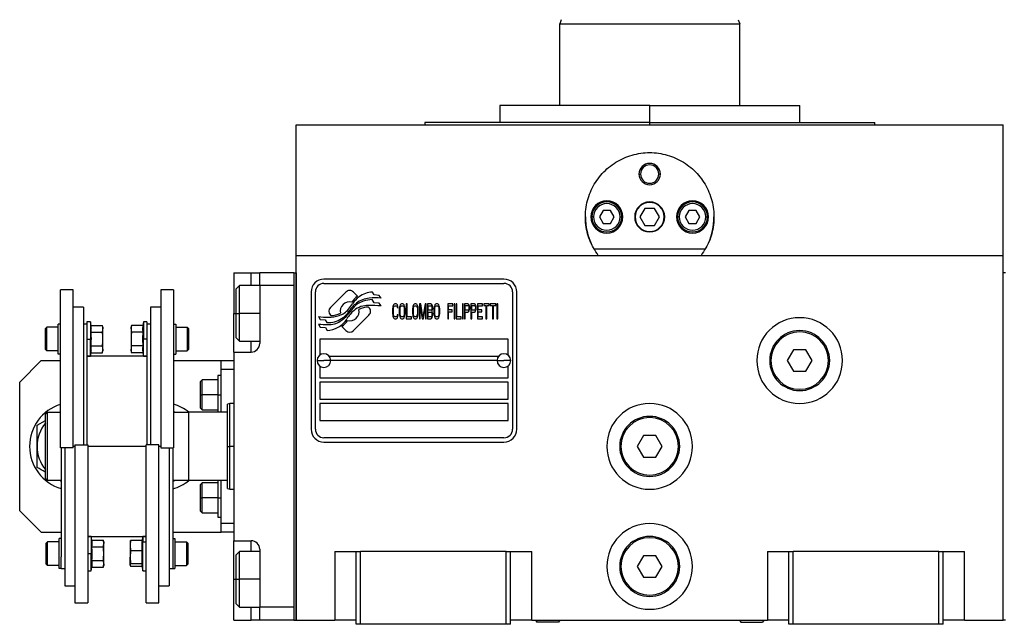
# Model space of a CAD drawing. Units: millimetres. Extents: x 312 to 2440, y 339 to 1551.
# Drawn here: x 836 to 1066, y 1005 to 1146 of the extents above; entities that cross this region are included whole.
import ezdxf

# ---------------------------------------------------------------- set-up
doc = ezdxf.new("R2010")
doc.units = ezdxf.units.MM

msp = doc.modelspace()

# ---------------------------------------------------------------- linework, layer by layer
at = {"color": 7, "linetype": 'Continuous', "lineweight": 25}
for p, q in [((962.36, 1146.24), (962, 1145.24)), ((962, 1126.24), (962, 1145.24)), ((1003.64, 1146.24), (1004, 1145.24)), ((1004, 1126.24), (1004, 1145.24)), ((948, 1126.24), (948, 1122.24)), ((983, 1126.24), (948, 1126.24)), ((983, 1122.24), (983, 1126.24)), ((983, 1126.24), (1018, 1126.24)), ((1018, 1122.24), (1018, 1126.24)), ((900.5, 1091.24), (900.5, 1121.74)), ((900.5, 1121.74), (1065.5, 1121.74)), ((930.5, 1122.24), (930.5, 1121.74)), ((983, 1122.24), (930.5, 1122.24)), ((983, 1122.24), (1035.5, 1122.24)), ((1035.5, 1121.74), (1035.5, 1122.24)), ((1065.5, 1091.24), (1065.5, 1121.74)), ((980.5, 1110.24), (980.86, 1110.24)), ((985.5, 1110.24), (985.14, 1110.24)), ((972.13, 1101.74), (971.27, 1100.24)), ((973.87, 1101.74), (972.13, 1101.74)), ((974.73, 1100.24), (973.87, 1101.74)), ((981.85, 1102.24), (980.69, 1100.24)), ((984.15, 1102.24), (981.85, 1102.24)), ((985.31, 1100.24), (984.15, 1102.24)), ((992.13, 1101.74), (991.27, 1100.24)), ((993.87, 1101.74), (992.13, 1101.74)), ((994.73, 1100.24), (993.87, 1101.74)), ((969.9, 1100.24), (969.5, 1100.24)), ((971.27, 1100.24), (972.13, 1098.74)), ((972.13, 1098.74), (973.87, 1098.74)), ((973.87, 1098.74), (974.73, 1100.24)), ((976.1, 1100.24), (976.5, 1100.24)), ((980.69, 1100.24), (981.85, 1098.24)), ((981.85, 1098.24), (984.15, 1098.24)), ((984.15, 1098.24), (985.31, 1100.24)), ((989.9, 1100.24), (989.5, 1100.24)), ((991.27, 1100.24), (992.13, 1098.74)), ((992.13, 1098.74), (993.87, 1098.74)), ((993.87, 1098.74), (994.73, 1100.24)), ((996.1, 1100.24), (996.5, 1100.24)), ((995.99, 1092.74), (970.01, 1092.74)), ((900.5, 1091.24), (1065.5, 1091.24)), ((900.5, 1006.24), (900.5, 1091.24)), ((1065.5, 1006.24), (1065.5, 1091.24)), ((886, 1087.24), (890, 1087.24)), ((886, 1087.24), (886, 1077.74)), ((890, 1087.24), (892, 1087.24)), ((892, 1084.24), (892, 1087.24)), ((900, 1087.24), (892, 1087.24)), ((900, 1087.24), (900, 1006.24)), ((900, 1087.24), (900.5, 1087.24)), ((900.5, 1087.24), (900.5, 1006.24)), ((1065.5, 1006.24), (1065.5, 1087.24)), ((1066, 1087.24), (1065.5, 1087.24)), ((949, 1085.74), (907, 1085.74)), ((907, 1084.74), (949, 1084.74)), ((848.5, 1083.24), (845.5, 1083.24)), ((845.5, 1046.39), (845.5, 1083.24)), ((848.5, 1046.39), (848.5, 1083.24)), ((871.9, 1083.24), (868.9, 1083.24)), ((868.9, 1083.24), (868.9, 1046.39)), ((871.9, 1083.24), (871.9, 1046.39)), ((887.3, 1084.24), (886.5, 1083.44)), ((886.5, 1077.74), (886.5, 1083.44)), ((892, 1084.24), (887.3, 1084.24)), ((892, 1084.24), (892, 1070.74)), ((900, 1084.24), (892, 1084.24)), ((900, 1084.24), (900, 1009.24)), ((904, 1082.74), (904, 1050.74)), ((905, 1050.74), (905, 1082.74)), ((912.12, 1082.72), (908.52, 1079.12)), ((914.81, 1081.79), (913.88, 1082.72)), ((918.7, 1082.04), (918.3, 1082.71)), ((951, 1082.74), (951, 1050.74)), ((952, 1050.74), (952, 1082.74)), ((918.7, 1080.25), (918.28, 1080.96)), ((919.9, 1081.96), (918.7, 1082.04)), ((919.9, 1080.17), (918.7, 1080.25)), ((920.31, 1081.28), (919.9, 1081.96)), ((920.31, 1079.48), (919.9, 1080.17)), ((923.37, 1079.92), (923.23, 1079.77)), ((923.54, 1079.99), (923.37, 1079.92)), ((923.84, 1079.99), (923.54, 1079.99)), ((924.01, 1079.92), (923.84, 1079.99)), ((924.14, 1079.77), (924.01, 1079.92)), ((924.95, 1079.92), (924.81, 1079.77)), ((925.11, 1079.99), (924.95, 1079.92)), ((925.38, 1079.99), (925.11, 1079.99)), ((925.55, 1079.92), (925.38, 1079.99)), ((925.68, 1079.77), (925.55, 1079.92)), ((926.19, 1079.99), (926.19, 1076.49)), ((926.39, 1079.99), (926.19, 1079.99)), ((926.39, 1076.94), (926.39, 1079.99)), ((928.03, 1079.92), (927.9, 1079.77)), ((928.2, 1079.99), (928.03, 1079.92)), ((928.47, 1079.99), (928.2, 1079.99)), ((928.63, 1079.92), (928.47, 1079.99)), ((928.77, 1079.77), (928.63, 1079.92)), ((929.57, 1079.99), (929.27, 1079.99)), ((929.27, 1079.99), (929.27, 1076.49)), ((930.08, 1076.86), (929.57, 1079.99)), ((930.58, 1079.99), (930.08, 1076.86)), ((930.88, 1079.99), (930.58, 1079.99)), ((930.88, 1076.49), (930.88, 1079.99)), ((931.15, 1079.99), (931.15, 1076.49)), ((931.96, 1079.99), (931.15, 1079.99)), ((932.12, 1079.92), (931.96, 1079.99)), ((932.26, 1079.69), (932.12, 1079.92)), ((933.03, 1079.92), (932.89, 1079.77)), ((933.2, 1079.99), (933.03, 1079.92)), ((933.47, 1079.99), (933.2, 1079.99)), ((933.63, 1079.92), (933.47, 1079.99)), ((933.77, 1079.77), (933.63, 1079.92)), ((937.09, 1079.99), (935.88, 1079.99)), ((935.88, 1079.99), (935.88, 1076.49)), ((937.09, 1079.55), (937.09, 1079.99)), ((937.36, 1079.99), (937.36, 1076.49)), ((937.56, 1079.99), (937.36, 1079.99)), ((937.56, 1076.49), (937.56, 1079.99)), ((938.03, 1079.99), (937.83, 1079.99)), ((937.83, 1079.99), (937.83, 1076.49)), ((938.03, 1076.94), (938.03, 1079.99)), ((939.5, 1079.99), (939.3, 1079.99)), ((939.3, 1079.99), (939.3, 1076.49)), ((939.5, 1076.49), (939.5, 1079.99)), ((940.58, 1079.99), (939.77, 1079.99)), ((939.77, 1079.99), (939.77, 1076.49)), ((940.74, 1079.92), (940.58, 1079.99)), ((940.88, 1079.69), (940.74, 1079.92)), ((942.09, 1079.99), (941.28, 1079.99)), ((941.28, 1079.99), (941.28, 1076.49)), ((942.25, 1079.92), (942.09, 1079.99)), ((942.39, 1079.69), (942.25, 1079.92)), ((944, 1079.99), (942.79, 1079.99)), ((942.79, 1079.99), (942.79, 1076.49)), ((944, 1079.55), (944, 1079.99)), ((945.54, 1079.99), (944.27, 1079.99)), ((944.27, 1079.99), (944.27, 1079.62)), ((945.54, 1079.62), (945.54, 1079.99)), ((947.08, 1079.99), (945.81, 1079.99)), ((945.81, 1079.99), (945.81, 1079.62)), ((947.08, 1079.62), (947.08, 1079.99)), ((947.55, 1079.99), (947.35, 1079.99)), ((947.35, 1079.99), (947.35, 1076.49)), ((947.55, 1076.49), (947.55, 1079.99)), ((850.9, 1079.24), (848.5, 1079.24)), ((850.9, 1079.24), (850.9, 1047.1)), ((868.9, 1079.24), (866.5, 1079.24)), ((866.5, 1079.24), (866.5, 1047.1)), ((886, 1068.74), (886, 1077.74)), ((886.5, 1077.74), (887.3, 1077.74)), ((886.5, 1072.04), (886.5, 1077.74)), ((917.48, 1079.12), (917.36, 1079.24)), ((923.03, 1079.17), (923, 1078.8)), ((923, 1078.8), (923, 1077.68)), ((923, 1077.68), (923.03, 1077.31)), ((923.1, 1079.47), (923.03, 1079.17)), ((923.23, 1079.77), (923.1, 1079.47)), ((923.2, 1078.8), (923.23, 1079.1)), ((923.2, 1077.68), (923.2, 1078.8)), ((923.23, 1077.39), (923.2, 1077.68)), ((923.23, 1079.1), (923.3, 1079.32)), ((923.3, 1079.32), (923.4, 1079.47)), ((923.4, 1079.47), (923.54, 1079.55)), ((923.54, 1079.55), (923.84, 1079.55)), ((923.84, 1079.55), (923.97, 1079.47)), ((923.97, 1079.47), (924.07, 1079.32)), ((924.07, 1079.32), (924.11, 1079.1)), ((924.11, 1079.1), (924.31, 1079.1)), ((924.27, 1079.47), (924.14, 1079.77)), ((924.31, 1079.1), (924.27, 1079.47)), ((924.61, 1079.17), (924.58, 1078.8)), ((924.58, 1078.8), (924.58, 1077.68)), ((924.58, 1077.68), (924.61, 1077.31)), ((924.68, 1079.47), (924.61, 1079.17)), ((924.81, 1079.77), (924.68, 1079.47)), ((924.78, 1078.8), (924.81, 1079.1)), ((924.78, 1077.68), (924.78, 1078.8)), ((924.81, 1077.39), (924.78, 1077.68)), ((924.81, 1079.1), (924.88, 1079.32)), ((924.88, 1079.32), (924.98, 1079.47)), ((924.98, 1079.47), (925.11, 1079.55)), ((925.11, 1079.55), (925.38, 1079.55)), ((925.38, 1079.55), (925.52, 1079.47)), ((925.52, 1079.47), (925.62, 1079.32)), ((925.62, 1079.32), (925.68, 1079.1)), ((925.82, 1079.47), (925.68, 1079.77)), ((925.68, 1079.1), (925.72, 1078.8)), ((925.72, 1077.68), (925.68, 1077.39)), ((925.72, 1078.8), (925.72, 1077.68)), ((925.88, 1079.17), (925.82, 1079.47)), ((925.92, 1078.8), (925.88, 1079.17)), ((925.88, 1077.31), (925.92, 1077.68)), ((925.92, 1077.68), (925.92, 1078.8)), ((927.7, 1079.17), (927.66, 1078.8)), ((927.66, 1078.8), (927.66, 1077.68)), ((927.66, 1077.68), (927.7, 1077.31)), ((927.76, 1079.47), (927.7, 1079.17)), ((927.9, 1079.77), (927.76, 1079.47)), ((927.86, 1078.8), (927.9, 1079.1)), ((927.86, 1077.68), (927.86, 1078.8)), ((927.9, 1077.39), (927.86, 1077.68)), ((927.9, 1079.1), (927.96, 1079.32)), ((927.96, 1079.32), (928.06, 1079.47)), ((928.06, 1079.47), (928.2, 1079.55)), ((928.2, 1079.55), (928.47, 1079.55)), ((928.47, 1079.55), (928.6, 1079.47)), ((928.6, 1079.47), (928.7, 1079.32)), ((928.7, 1079.32), (928.77, 1079.1)), ((928.9, 1079.47), (928.77, 1079.77)), ((928.77, 1079.1), (928.8, 1078.8)), ((928.8, 1077.68), (928.77, 1077.39)), ((928.8, 1078.8), (928.8, 1077.68)), ((928.97, 1079.17), (928.9, 1079.47)), ((929, 1078.8), (928.97, 1079.17)), ((928.97, 1077.31), (929, 1077.68)), ((929, 1077.68), (929, 1078.8)), ((929.47, 1076.49), (929.47, 1079.25)), ((929.47, 1079.25), (929.94, 1076.49)), ((930.21, 1076.49), (930.68, 1079.25)), ((930.68, 1079.25), (930.68, 1076.49)), ((931.35, 1079.55), (931.99, 1079.55)), ((931.35, 1078.5), (931.35, 1079.55)), ((931.99, 1078.5), (931.35, 1078.5)), ((931.35, 1076.94), (931.35, 1078.06)), ((931.35, 1078.06), (931.99, 1078.06)), ((931.99, 1079.55), (932.09, 1079.47)), ((932.09, 1078.58), (931.99, 1078.5)), ((931.99, 1078.06), (932.09, 1077.98)), ((932.09, 1079.47), (932.16, 1079.32)), ((932.16, 1078.73), (932.09, 1078.58)), ((932.09, 1077.98), (932.16, 1077.83)), ((932.16, 1079.32), (932.19, 1079.1)), ((932.19, 1078.95), (932.16, 1078.73)), ((932.16, 1077.83), (932.19, 1077.61)), ((932.19, 1079.1), (932.19, 1078.95)), ((932.19, 1078.28), (932.26, 1078.35)), ((932.26, 1078.2), (932.19, 1078.28)), ((932.19, 1077.61), (932.19, 1077.39)), ((932.36, 1079.4), (932.26, 1079.69)), ((932.26, 1078.35), (932.36, 1078.65)), ((932.36, 1077.91), (932.26, 1078.2)), ((932.39, 1079.17), (932.36, 1079.4)), ((932.36, 1078.65), (932.39, 1078.88)), ((932.39, 1077.68), (932.36, 1077.91)), ((932.39, 1078.88), (932.39, 1079.17)), ((932.39, 1077.31), (932.39, 1077.68)), ((932.69, 1079.17), (932.66, 1078.8)), ((932.66, 1078.8), (932.66, 1077.68)), ((932.66, 1077.68), (932.69, 1077.31)), ((932.76, 1079.47), (932.69, 1079.17)), ((932.89, 1079.77), (932.76, 1079.47)), ((932.86, 1078.8), (932.89, 1079.1)), ((932.86, 1077.68), (932.86, 1078.8)), ((932.89, 1077.39), (932.86, 1077.68)), ((932.89, 1079.1), (932.96, 1079.32)), ((932.96, 1079.32), (933.06, 1079.47)), ((933.06, 1079.47), (933.2, 1079.55)), ((933.2, 1079.55), (933.47, 1079.55)), ((933.47, 1079.55), (933.6, 1079.47)), ((933.6, 1079.47), (933.7, 1079.32)), ((933.7, 1079.32), (933.77, 1079.1)), ((933.9, 1079.47), (933.77, 1079.77)), ((933.77, 1079.1), (933.8, 1078.8)), ((933.8, 1077.68), (933.77, 1077.39)), ((933.8, 1078.8), (933.8, 1077.68)), ((933.97, 1079.17), (933.9, 1079.47)), ((934, 1078.8), (933.97, 1079.17)), ((933.97, 1077.31), (934, 1077.68)), ((934, 1077.68), (934, 1078.8)), ((936.08, 1078.58), (936.08, 1079.55)), ((936.08, 1079.55), (937.09, 1079.55)), ((936.95, 1078.58), (936.08, 1078.58)), ((936.08, 1078.13), (936.95, 1078.13)), ((936.08, 1076.49), (936.08, 1078.13)), ((936.95, 1078.13), (936.95, 1078.58)), ((939.97, 1078.5), (939.97, 1079.62)), ((939.97, 1079.62), (940.61, 1079.62)), ((940.61, 1078.5), (939.97, 1078.5)), ((939.97, 1076.49), (939.97, 1078.06)), ((939.97, 1078.06), (940.58, 1078.06)), ((940.58, 1078.06), (940.74, 1078.13)), ((940.61, 1079.62), (940.71, 1079.55)), ((940.71, 1078.58), (940.61, 1078.5)), ((940.71, 1079.55), (940.78, 1079.4)), ((940.78, 1078.73), (940.71, 1078.58)), ((940.74, 1078.13), (940.88, 1078.35)), ((940.78, 1079.4), (940.81, 1079.17)), ((940.81, 1078.95), (940.78, 1078.73)), ((940.81, 1079.17), (940.81, 1078.95)), ((940.98, 1079.4), (940.88, 1079.69)), ((940.88, 1078.35), (940.98, 1078.65)), ((941.01, 1079.17), (940.98, 1079.4)), ((940.98, 1078.65), (941.01, 1078.88)), ((941.01, 1078.88), (941.01, 1079.17)), ((941.48, 1079.62), (942.12, 1079.62)), ((941.48, 1078.5), (941.48, 1079.62)), ((942.12, 1078.5), (941.48, 1078.5)), ((941.48, 1076.49), (941.48, 1078.06)), ((941.48, 1078.06), (942.09, 1078.06)), ((942.09, 1078.06), (942.25, 1078.13)), ((942.12, 1079.62), (942.22, 1079.55)), ((942.22, 1078.58), (942.12, 1078.5)), ((942.22, 1079.55), (942.29, 1079.4)), ((942.29, 1078.73), (942.22, 1078.58)), ((942.25, 1078.13), (942.39, 1078.35)), ((942.29, 1079.4), (942.32, 1079.17)), ((942.32, 1078.95), (942.29, 1078.73)), ((942.32, 1079.17), (942.32, 1078.95)), ((942.49, 1079.4), (942.39, 1079.69)), ((942.39, 1078.35), (942.49, 1078.65)), ((942.52, 1079.17), (942.49, 1079.4)), ((942.49, 1078.65), (942.52, 1078.88)), ((942.52, 1078.88), (942.52, 1079.17)), ((942.99, 1079.55), (944, 1079.55)), ((942.99, 1078.58), (942.99, 1079.55)), ((943.86, 1078.58), (942.99, 1078.58)), ((942.99, 1076.94), (942.99, 1078.13)), ((942.99, 1078.13), (943.86, 1078.13)), ((943.86, 1078.13), (943.86, 1078.58)), ((944.27, 1079.62), (944.8, 1079.62)), ((944.8, 1079.62), (944.8, 1076.49)), ((945, 1076.49), (945, 1079.62)), ((945, 1079.62), (945.54, 1079.62)), ((945.81, 1079.62), (946.35, 1079.62)), ((946.35, 1079.62), (946.35, 1076.49)), ((946.55, 1076.49), (946.55, 1079.62)), ((946.55, 1079.62), (947.08, 1079.62)), ((845, 1068.26), (845, 1075.26)), ((845.5, 1075.26), (845, 1075.26)), ((851.7, 1075.24), (850.9, 1075.24)), ((852.5, 1075.76), (851.7, 1075.76)), ((851.7, 1075.76), (851.7, 1072.25)), ((852.65, 1074.94), (852.5, 1075.76)), ((852.5, 1075.76), (852.5, 1071.76)), ((864.9, 1075.76), (864.75, 1074.94)), ((865.7, 1075.76), (864.9, 1075.76)), ((864.9, 1075.76), (864.9, 1071.76)), ((865.7, 1075.76), (865.7, 1072.25)), ((866.5, 1075.24), (865.7, 1075.24)), ((871.9, 1075.26), (872.4, 1075.26)), ((872.4, 1075.26), (872.4, 1068.26)), ((905.7, 1077), (906.1, 1076.32)), ((905.7, 1075.26), (906.14, 1074.53)), ((906.1, 1076.32), (907.31, 1076.24)), ((907.31, 1076.24), (907.7, 1075.6)), ((908.52, 1077.36), (908.64, 1077.24)), ((913.89, 1073.76), (917.48, 1077.35)), ((923.03, 1077.31), (923.1, 1077.01)), ((923.1, 1077.01), (923.23, 1076.72)), ((923.3, 1077.16), (923.23, 1077.39)), ((923.23, 1076.72), (923.37, 1076.57)), ((923.4, 1077.01), (923.3, 1077.16)), ((923.37, 1076.57), (923.54, 1076.49)), ((923.54, 1076.94), (923.4, 1077.01)), ((923.84, 1076.94), (923.54, 1076.94)), ((923.54, 1076.49), (923.84, 1076.49)), ((923.97, 1077.01), (923.84, 1076.94)), ((923.84, 1076.49), (924.01, 1076.57)), ((924.07, 1077.16), (923.97, 1077.01)), ((924.01, 1076.57), (924.14, 1076.72)), ((924.11, 1077.39), (924.07, 1077.16)), ((924.31, 1077.39), (924.11, 1077.39)), ((924.14, 1076.72), (924.27, 1077.01)), ((924.27, 1077.01), (924.31, 1077.39)), ((924.61, 1077.31), (924.68, 1077.01)), ((924.68, 1077.01), (924.81, 1076.72)), ((924.88, 1077.16), (924.81, 1077.39)), ((924.81, 1076.72), (924.95, 1076.57)), ((924.98, 1077.01), (924.88, 1077.16)), ((924.95, 1076.57), (925.11, 1076.49)), ((925.11, 1076.94), (924.98, 1077.01)), ((925.38, 1076.94), (925.11, 1076.94)), ((925.11, 1076.49), (925.38, 1076.49)), ((925.52, 1077.01), (925.38, 1076.94)), ((925.38, 1076.49), (925.55, 1076.57)), ((925.62, 1077.16), (925.52, 1077.01)), ((925.55, 1076.57), (925.68, 1076.72)), ((925.68, 1077.39), (925.62, 1077.16)), ((925.68, 1076.72), (925.82, 1077.01)), ((925.82, 1077.01), (925.88, 1077.31)), ((926.19, 1076.49), (927.39, 1076.49)), ((927.39, 1076.94), (926.39, 1076.94)), ((927.39, 1076.49), (927.39, 1076.94)), ((927.7, 1077.31), (927.76, 1077.01)), ((927.76, 1077.01), (927.9, 1076.72)), ((927.96, 1077.16), (927.9, 1077.39)), ((927.9, 1076.72), (928.03, 1076.57)), ((928.06, 1077.01), (927.96, 1077.16)), ((928.03, 1076.57), (928.2, 1076.49)), ((928.2, 1076.94), (928.06, 1077.01)), ((928.47, 1076.94), (928.2, 1076.94)), ((928.2, 1076.49), (928.47, 1076.49)), ((928.6, 1077.01), (928.47, 1076.94)), ((928.47, 1076.49), (928.63, 1076.57)), ((928.7, 1077.16), (928.6, 1077.01)), ((928.63, 1076.57), (928.77, 1076.72)), ((928.77, 1077.39), (928.7, 1077.16)), ((928.77, 1076.72), (928.9, 1077.01)), ((928.9, 1077.01), (928.97, 1077.31)), ((929.27, 1076.49), (929.47, 1076.49)), ((929.94, 1076.49), (930.21, 1076.49)), ((930.68, 1076.49), (930.88, 1076.49)), ((931.15, 1076.49), (931.96, 1076.49)), ((931.99, 1076.94), (931.35, 1076.94)), ((931.96, 1076.49), (932.12, 1076.57)), ((932.09, 1077.01), (931.99, 1076.94)), ((932.16, 1077.16), (932.09, 1077.01)), ((932.12, 1076.57), (932.26, 1076.79)), ((932.19, 1077.39), (932.16, 1077.16)), ((932.26, 1076.79), (932.36, 1077.09)), ((932.36, 1077.09), (932.39, 1077.31)), ((932.69, 1077.31), (932.76, 1077.01)), ((932.76, 1077.01), (932.89, 1076.72)), ((932.96, 1077.16), (932.89, 1077.39)), ((932.89, 1076.72), (933.03, 1076.57)), ((933.06, 1077.01), (932.96, 1077.16)), ((933.03, 1076.57), (933.2, 1076.49)), ((933.2, 1076.94), (933.06, 1077.01)), ((933.47, 1076.94), (933.2, 1076.94)), ((933.2, 1076.49), (933.47, 1076.49)), ((933.6, 1077.01), (933.47, 1076.94)), ((933.47, 1076.49), (933.63, 1076.57)), ((933.7, 1077.16), (933.6, 1077.01)), ((933.63, 1076.57), (933.77, 1076.72)), ((933.77, 1077.39), (933.7, 1077.16)), ((933.77, 1076.72), (933.9, 1077.01)), ((933.9, 1077.01), (933.97, 1077.31)), ((935.88, 1076.49), (936.08, 1076.49)), ((937.36, 1076.49), (937.56, 1076.49)), ((937.83, 1076.49), (939.03, 1076.49)), ((939.03, 1076.94), (938.03, 1076.94)), ((939.03, 1076.49), (939.03, 1076.94)), ((939.3, 1076.49), (939.5, 1076.49)), ((939.77, 1076.49), (939.97, 1076.49)), ((941.28, 1076.49), (941.48, 1076.49)), ((942.79, 1076.49), (944, 1076.49)), ((944, 1076.94), (942.99, 1076.94)), ((944, 1076.49), (944, 1076.94)), ((944.8, 1076.49), (945, 1076.49)), ((946.35, 1076.49), (946.55, 1076.49)), ((947.35, 1076.49), (947.55, 1076.49)), ((842, 1074.21), (842.3, 1074.51)), ((842, 1069.31), (842, 1074.21)), ((845, 1074.51), (842.3, 1074.51)), ((852.65, 1074.94), (855.32, 1074.94)), ((852.65, 1073.35), (855.32, 1073.35)), ((855.4, 1074.51), (855.32, 1074.94)), ((855.4, 1074.51), (855.4, 1074.14)), ((855.4, 1071.76), (855.4, 1074.14)), ((862.08, 1074.94), (862, 1074.51)), ((862, 1074.14), (862, 1074.51)), ((862, 1074.14), (862, 1071.76)), ((864.75, 1074.94), (862.08, 1074.94)), ((864.75, 1073.35), (862.08, 1073.35)), ((872.4, 1074.51), (875.1, 1074.51)), ((875.4, 1074.21), (875.1, 1074.51)), ((875.4, 1074.21), (875.4, 1069.31)), ((906.14, 1074.53), (907.32, 1074.45)), ((907.32, 1074.45), (907.72, 1073.77)), ((911.19, 1074.69), (912.12, 1073.76)), ((851.7, 1072.25), (851.7, 1047.1)), ((851.7, 1071.76), (852.5, 1071.76)), ((852.5, 1067.76), (852.5, 1071.76)), ((852.5, 1071.76), (852.72, 1071.76)), ((855.4, 1069.38), (855.4, 1071.76)), ((862, 1071.76), (862, 1069.38)), ((864.9, 1071.76), (864.68, 1071.76)), ((865.7, 1071.76), (864.9, 1071.76)), ((864.9, 1067.76), (864.9, 1071.76)), ((865.7, 1072.25), (865.7, 1047.1)), ((886.5, 1072.04), (887.3, 1071.24)), ((887.3, 1071.24), (892, 1071.24)), ((950, 1071.74), (906, 1071.74)), ((906, 1071.74), (906, 1067.99)), ((950, 1067.99), (950, 1071.74)), ((842, 1069.31), (842.3, 1069.01)), ((845, 1069.01), (842.3, 1069.01)), ((852.5, 1067.76), (852.65, 1068.59)), ((852.65, 1070.17), (855.32, 1070.17)), ((852.65, 1068.59), (855.32, 1068.59)), ((855.32, 1068.59), (855.4, 1069.01)), ((855.4, 1069.38), (855.4, 1069.01)), ((862, 1069.01), (862, 1069.38)), ((862, 1069.01), (862.08, 1068.59)), ((864.75, 1070.17), (862.08, 1070.17)), ((864.75, 1068.59), (862.08, 1068.59)), ((864.75, 1068.59), (864.9, 1067.76)), ((872.4, 1069.01), (875.1, 1069.01)), ((875.4, 1069.31), (875.1, 1069.01)), ((886, 1068.74), (886, 1024.74)), ((886, 1068.74), (890, 1068.74)), ((1016.56, 1069.24), (1015.11, 1066.74)), ((1019.44, 1069.24), (1016.56, 1069.24)), ((1020.89, 1066.74), (1019.44, 1069.24)), ((841, 1066.74), (836, 1061.74)), ((841, 1066.74), (845.5, 1066.74)), ((845.5, 1068.26), (845, 1068.26)), ((851.7, 1067.76), (852.5, 1067.76)), ((865.7, 1067.74), (851.7, 1067.74)), ((864.9, 1067.76), (865.7, 1067.76)), ((871.9, 1068.26), (872.4, 1068.26)), ((871.9, 1066.74), (883, 1066.74)), ((883, 1066.74), (886, 1066.74)), ((883, 1064.74), (883, 1066.74)), ((905.4, 1066.74), (907, 1066.74)), ((908.6, 1066.74), (907, 1066.74)), ((908.25, 1067.74), (947.75, 1067.74)), ((947.4, 1066.74), (908.6, 1066.74)), ((947.4, 1066.74), (949, 1066.74)), ((950.6, 1066.74), (949, 1066.74)), ((1011, 1066.74), (1011.3, 1066.74)), ((1015.11, 1066.74), (1016.56, 1064.24)), ((1019.44, 1064.24), (1020.89, 1066.74)), ((1025, 1066.74), (1024.7, 1066.74)), ((883, 1064.74), (886, 1064.74)), ((883, 1054.74), (883, 1064.74)), ((906, 1065.49), (906, 1062.74)), ((950, 1062.74), (950, 1065.49)), ((1016.56, 1064.24), (1019.44, 1064.24)), ((836, 1031.74), (836, 1061.74)), ((878.6, 1062.24), (878.2, 1061.84)), ((878.2, 1058.74), (878.2, 1061.84)), ((882.2, 1062.24), (878.6, 1062.24)), ((883, 1063.24), (882.2, 1063.24)), ((882.2, 1063.24), (882.2, 1058.74)), ((906, 1062.74), (950, 1062.74)), ((950, 1061.74), (906, 1061.74)), ((906, 1061.74), (906, 1057.74)), ((950, 1057.74), (950, 1061.74)), ((878.2, 1055.64), (878.2, 1058.74)), ((878.2, 1058.74), (878.6, 1058.74)), ((882.2, 1058.74), (878.6, 1058.74)), ((882.2, 1058.74), (882.2, 1054.74)), ((882.2, 1058.74), (883, 1058.74)), ((906, 1057.74), (950, 1057.74)), ((842, 1054.24), (842.5, 1054.74)), ((842.5, 1038.74), (842.5, 1054.74)), ((842.5, 1054.74), (845.5, 1054.74)), ((871.9, 1054.91), (872.19, 1054.74)), ((871.9, 1054.74), (875.5, 1054.74)), ((884.5, 1054.74), (875.5, 1054.74)), ((875.5, 1038.74), (875.5, 1054.74)), ((878.2, 1055.64), (878.6, 1055.24)), ((878.6, 1055.24), (882.2, 1055.24)), ((885, 1056.74), (884.5, 1056.56)), ((884.5, 1046.74), (884.5, 1056.56)), ((886, 1056.74), (885, 1056.74)), ((885, 1046.74), (885, 1056.74)), ((950, 1056.74), (906, 1056.74)), ((906, 1056.74), (906, 1052.74)), ((950, 1052.74), (950, 1056.74)), ((840.05, 1051.65), (842, 1052.78)), ((842, 1039.24), (842, 1054.24)), ((906, 1052.74), (950, 1052.74)), ((949, 1048.74), (907, 1048.74)), ((907, 1047.74), (949, 1047.74)), ((981.56, 1049.24), (980.11, 1046.74)), ((984.44, 1049.24), (981.56, 1049.24)), ((985.89, 1046.74), (984.44, 1049.24)), ((848.5, 1046.39), (845.5, 1046.39)), ((845.7, 1046.39), (845.7, 1020.96)), ((846.5, 1046.39), (846.5, 1014.24)), ((848.9, 1047.1), (848.9, 1010.24)), ((848.9, 1047.1), (851.9, 1047.1)), ((851.9, 1047.1), (851.9, 1010.24)), ((868.5, 1047.1), (865.5, 1047.1)), ((865.5, 1010.24), (865.5, 1047.1)), ((868.5, 1010.24), (868.5, 1047.1)), ((868.9, 1046.39), (871.9, 1046.39)), ((870.9, 1046.39), (870.9, 1014.24)), ((871.7, 1046.39), (871.7, 1020.96)), ((884.5, 1046.74), (885, 1046.74)), ((976, 1046.74), (976.3, 1046.74)), ((980.11, 1046.74), (981.56, 1044.24)), ((984.44, 1044.24), (985.89, 1046.74)), ((990, 1046.74), (989.7, 1046.74)), ((981.56, 1044.24), (984.44, 1044.24)), ((842, 1039.24), (842.5, 1038.74)), ((845.7, 1038.74), (842.5, 1038.74)), ((845.7, 1038.57), (845.41, 1038.74)), ((871.92, 1038.74), (871.7, 1038.67)), ((872.19, 1038.74), (871.7, 1038.46)), ((875.5, 1038.74), (871.7, 1038.74)), ((884.5, 1038.74), (875.5, 1038.74)), ((882.2, 1038.74), (882.2, 1034.74)), ((883, 1028.74), (883, 1038.74)), ((878.6, 1038.24), (878.2, 1037.84)), ((878.2, 1034.74), (878.2, 1037.84)), ((882.2, 1038.24), (878.6, 1038.24)), ((884.5, 1036.92), (885, 1036.74)), ((885, 1036.74), (886, 1036.74)), ((878.2, 1031.64), (878.2, 1034.74)), ((878.2, 1034.74), (878.6, 1034.74)), ((882.2, 1034.74), (878.6, 1034.74)), ((882.2, 1034.74), (883, 1034.74)), ((882.2, 1034.74), (882.2, 1030.24)), ((836, 1031.74), (841, 1026.74)), ((878.2, 1031.64), (878.6, 1031.24)), ((878.6, 1031.24), (882.2, 1031.24)), ((882.2, 1030.24), (883, 1030.24)), ((886, 1028.74), (883, 1028.74)), ((883, 1026.74), (883, 1028.74)), ((841, 1026.74), (845.7, 1026.74)), ((845.2, 1018.22), (845.2, 1025.22)), ((845.7, 1025.22), (845.2, 1025.22)), ((851.9, 1025.74), (865.5, 1025.74)), ((852.7, 1025.72), (851.9, 1025.72)), ((852.85, 1024.9), (852.7, 1025.72)), ((852.7, 1025.72), (852.7, 1021.72)), ((852.85, 1024.9), (855.52, 1024.9)), ((855.6, 1024.47), (855.52, 1024.9)), ((864.55, 1024.75), (861.88, 1024.75)), ((864.7, 1025.72), (864.53, 1024.75)), ((865.5, 1025.72), (864.7, 1025.72)), ((864.7, 1025.72), (864.7, 1024.42)), ((871.7, 1026.74), (883, 1026.74)), ((871.7, 1025.22), (872.2, 1025.22)), ((872.2, 1025.22), (872.2, 1018.22)), ((886, 1026.74), (883, 1026.74)), ((886, 1024.74), (890, 1024.74)), ((886, 1015.74), (886, 1024.74)), ((842.2, 1024.17), (842.5, 1024.47)), ((842.2, 1019.27), (842.2, 1024.17)), ((845.2, 1024.47), (842.5, 1024.47)), ((852.85, 1023.31), (855.52, 1023.31)), ((855.6, 1024.47), (855.6, 1024.11)), ((855.6, 1021.72), (855.6, 1024.11)), ((861.81, 1024.54), (861.8, 1024.47)), ((861.8, 1024.47), (861.8, 1023.58)), ((861.8, 1023.58), (861.8, 1020.89)), ((864.55, 1022.4), (861.88, 1022.4)), ((864.7, 1024.42), (864.48, 1023.58)), ((864.7, 1017.72), (864.7, 1024.42)), ((865.5, 1024.42), (864.7, 1024.42)), ((872.2, 1024.47), (874.9, 1024.47)), ((875.2, 1024.17), (874.9, 1024.47)), ((875.2, 1024.17), (875.2, 1019.27)), ((892, 1022.74), (892, 1009.24)), ((845.7, 1018.22), (845.7, 1020.96)), ((851.9, 1021.72), (852.7, 1021.72)), ((852.7, 1017.72), (852.7, 1021.72)), ((852.7, 1021.72), (852.92, 1021.72)), ((852.85, 1020.14), (855.52, 1020.14)), ((855.6, 1019.34), (855.6, 1021.72)), ((861.8, 1019.04), (861.8, 1020.89)), ((871.7, 1020.96), (871.7, 1018.22)), ((887.3, 1022.24), (886.5, 1021.44)), ((886.5, 1015.74), (886.5, 1021.44)), ((892, 1022.24), (887.3, 1022.24)), ((909.5, 1022.24), (909.5, 1006.24)), ((909.5, 1022.24), (914.5, 1022.24)), ((914.5, 1022.24), (915.5, 1022.24)), ((914.5, 1005.24), (914.5, 1022.24)), ((915.5, 1005.24), (915.5, 1022.24)), ((949.5, 1022.24), (915.5, 1022.24)), ((949.5, 1005.24), (949.5, 1022.24)), ((949.5, 1022.24), (950.5, 1022.24)), ((950.5, 1005.24), (950.5, 1022.24)), ((950.5, 1022.24), (955.5, 1022.24)), ((955.5, 1006.24), (955.5, 1022.24)), ((981.56, 1021.24), (980.11, 1018.74)), ((984.44, 1021.24), (981.56, 1021.24)), ((985.89, 1018.74), (984.44, 1021.24)), ((1010.5, 1022.24), (1010.5, 1006.24)), ((1010.5, 1022.24), (1015.5, 1022.24)), ((1015.5, 1022.24), (1016.5, 1022.24)), ((1015.5, 1005.24), (1015.5, 1022.24)), ((1016.5, 1005.24), (1016.5, 1022.24)), ((1050.5, 1022.24), (1016.5, 1022.24)), ((1050.5, 1005.24), (1050.5, 1022.24)), ((1050.5, 1022.24), (1051.5, 1022.24)), ((1051.5, 1005.24), (1051.5, 1022.24)), ((1051.5, 1022.24), (1056.5, 1022.24)), ((1056.5, 1006.24), (1056.5, 1022.24)), ((842.2, 1019.27), (842.5, 1018.97)), ((845.2, 1018.97), (842.5, 1018.97)), ((845.7, 1018.22), (845.2, 1018.22)), ((845.7, 1018.24), (846.5, 1018.24)), ((852.7, 1017.72), (852.85, 1018.55)), ((852.85, 1018.55), (855.52, 1018.55)), ((855.52, 1018.55), (855.6, 1018.97)), ((855.6, 1019.34), (855.6, 1018.97)), ((861.8, 1019.04), (861.8, 1018.97)), ((861.8, 1018.97), (861.81, 1018.91)), ((864.55, 1019.38), (861.88, 1019.38)), ((864.53, 1018.7), (861.88, 1018.7)), ((864.49, 1018.91), (864.7, 1017.72)), ((870.9, 1018.24), (871.7, 1018.24)), ((871.7, 1018.22), (872.2, 1018.22)), ((872.2, 1018.97), (874.9, 1018.97)), ((875.2, 1019.27), (874.9, 1018.97)), ((976, 1018.74), (976.3, 1018.74)), ((980.11, 1018.74), (981.56, 1016.24)), ((984.44, 1016.24), (985.89, 1018.74)), ((990, 1018.74), (989.7, 1018.74)), ((851.9, 1017.72), (852.7, 1017.72)), ((864.7, 1017.72), (865.5, 1017.72)), ((886, 1006.24), (886, 1015.74)), ((886.5, 1010.04), (886.5, 1015.74)), ((886.5, 1015.74), (887.3, 1015.74)), ((981.56, 1016.24), (984.44, 1016.24)), ((846.5, 1014.24), (848.9, 1014.24)), ((868.5, 1014.24), (870.9, 1014.24)), ((848.9, 1010.24), (851.9, 1010.24)), ((865.5, 1010.24), (868.5, 1010.24)), ((886.5, 1010.04), (887.3, 1009.24)), ((887.3, 1009.24), (892, 1009.24)), ((900, 1009.24), (892, 1009.24)), ((892, 1006.24), (892, 1009.24)), ((886, 1006.24), (890, 1006.24)), ((892, 1006.24), (890, 1006.24)), ((900, 1006.24), (892, 1006.24)), ((900, 1006.24), (900.5, 1006.24)), ((900.5, 1006.24), (909.5, 1006.24)), ((914.5, 1006.24), (909.5, 1006.24)), ((915.5, 1005.24), (914.5, 1005.24)), ((949.5, 1005.24), (915.5, 1005.24)), ((950.5, 1005.24), (949.5, 1005.24)), ((955.5, 1006.24), (950.5, 1006.24)), ((955.5, 1006.24), (1010.5, 1006.24)), ((956.36, 1006.24), (956.65, 1005.74)), ((961.72, 1005.74), (956.65, 1005.74)), ((962.01, 1006.24), (961.72, 1005.74)), ((1003.99, 1006.24), (1004.28, 1005.74)), ((1004.28, 1005.74), (1009.35, 1005.74)), ((1009.64, 1006.24), (1009.35, 1005.74)), ((1015.5, 1006.24), (1010.5, 1006.24)), ((1016.5, 1005.24), (1015.5, 1005.24)), ((1050.5, 1005.24), (1016.5, 1005.24)), ((1051.5, 1005.24), (1050.5, 1005.24)), ((1056.5, 1006.24), (1051.5, 1006.24)), ((1056.5, 1006.24), (1065.5, 1006.24)), ((1066, 1006.24), (1065.5, 1006.24))]:
    msp.add_line(p, q, dxfattribs=at)
at = {"color": 8, "linetype": 'Continuous', "lineweight": 25}
for p, q in [((983, 1121.74), (983, 1122.24)), ((890, 1084.24), (890, 1087.24)), ((886, 1077.74), (886.5, 1077.74)), ((892, 1077.74), (887.3, 1077.74)), ((890, 1068.74), (890, 1071.24)), ((848.9, 1046.74), (848.5, 1046.74)), ((865.5, 1046.74), (851.9, 1046.74)), ((868.9, 1046.74), (868.5, 1046.74)), ((886, 1046.74), (885, 1046.74)), ((890, 1022.24), (890, 1024.74)), ((886, 1015.74), (886.5, 1015.74)), ((892, 1015.74), (887.3, 1015.74)), ((890, 1006.24), (890, 1009.24))]:
    msp.add_line(p, q, dxfattribs=at)
at = {"color": 7, "linetype": 'Continuous', "lineweight": 25, "flags": 128}
for points in [[(887.3, 1077.74), (887.3, 1079.3), (887.3, 1080.76), (887.3, 1082.05), (887.3, 1083.09), (887.3, 1083.82), (887.3, 1084.19), (887.3, 1084.24)], [(887.3, 1071.24), (887.3, 1071.29), (887.3, 1071.66), (887.3, 1072.39), (887.3, 1073.43), (887.3, 1074.72), (887.3, 1076.19), (887.3, 1077.74)], [(842.3, 1069.01), (842.3, 1069.22), (842.3, 1069.82), (842.3, 1070.71), (842.3, 1071.76), (842.3, 1072.81), (842.3, 1073.71), (842.3, 1074.3), (842.3, 1074.51)], [(875.1, 1074.51), (875.1, 1074.3), (875.1, 1073.71), (875.1, 1072.81), (875.1, 1071.76), (875.1, 1070.71), (875.1, 1069.82), (875.1, 1069.22), (875.1, 1069.01)], [(878.6, 1058.74), (878.6, 1059.94), (878.6, 1060.99), (878.6, 1061.77), (878.6, 1062.19), (878.6, 1062.24)], [(878.6, 1055.24), (878.6, 1055.3), (878.6, 1055.71), (878.6, 1056.49), (878.6, 1057.55), (878.6, 1058.74)], [(884.5, 1036.92), (884.5, 1037.11), (884.5, 1037.67), (884.5, 1038.58), (884.5, 1039.8), (884.5, 1041.29), (884.5, 1042.98), (884.5, 1044.83), (884.5, 1046.74)], [(885, 1036.74), (885, 1036.93), (885, 1037.5), (885, 1038.43), (885, 1039.67), (885, 1041.19), (885, 1042.92), (885, 1044.79), (885, 1046.74)], [(878.6, 1034.74), (878.6, 1035.94), (878.6, 1036.99), (878.6, 1037.77), (878.6, 1038.19), (878.6, 1038.24)], [(878.6, 1031.24), (878.6, 1031.3), (878.6, 1031.71), (878.6, 1032.49), (878.6, 1033.55), (878.6, 1034.74)], [(842.5, 1018.97), (842.5, 1019.18), (842.5, 1019.78), (842.5, 1020.67), (842.5, 1021.72), (842.5, 1022.78), (842.5, 1023.67), (842.5, 1024.26), (842.5, 1024.47)], [(874.9, 1024.47), (874.9, 1024.26), (874.9, 1023.67), (874.9, 1022.78), (874.9, 1021.72), (874.9, 1020.67), (874.9, 1019.78), (874.9, 1019.18), (874.9, 1018.97)], [(887.3, 1015.74), (887.3, 1017.3), (887.3, 1018.76), (887.3, 1020.05), (887.3, 1021.09), (887.3, 1021.82), (887.3, 1022.19), (887.3, 1022.24)], [(887.3, 1009.24), (887.3, 1009.29), (887.3, 1009.66), (887.3, 1010.39), (887.3, 1011.43), (887.3, 1012.72), (887.3, 1014.19), (887.3, 1015.74)]]:
    msp.add_lwpolyline(points, dxfattribs=at)
at = {"color": 7, "linetype": 'Continuous', "lineweight": 25}
for centre, radius, start, end in [((983, 1110.24), 2.5, 0, 180), ((983, 1110.24), 2.14, 0, 180), ((983, 1110.24), 2.5, 180, 0), ((983, 1110.24), 2.14, 180, 0), ((973, 1100.24), 3.75, 0, 180), ((973, 1100.24), 3.5, 360, 180), ((973, 1100.24), 3.1, 0, 180), ((983, 1100.24), 3.5, 0, 180), ((983, 1100.24), 3.4, 0, 180), ((993, 1100.24), 3.75, 0, 180), ((993, 1100.24), 3.5, 360, 180), ((993, 1100.24), 3.1, 0, 180), ((983, 1100.24), 15, 180, 205.9781), ((973, 1100.24), 3.75, 180, 0), ((973, 1100.24), 3.5, 180, 360), ((973, 1100.24), 3.1, 180, 360), ((983, 1100.24), 3.5, 180, 360), ((983, 1100.24), 3.4, 180, 0), ((993, 1100.24), 3.75, 180, 0), ((993, 1100.24), 3.5, 180, 360), ((993, 1100.24), 3.1, 180, 360), ((983, 1100.24), 15, 335.9558, 0), ((907, 1082.74), 3, 90, 180), ((907, 1082.74), 2, 90, 180), ((949, 1082.74), 3, 0, 90), ((949, 1082.74), 2, 0, 90), ((913, 1081.84), 1.25, 45.0003, 135.0003), ((918.45, 1077.28), 5.43, 91.5767, 126.8957), ((913, 1078.24), 2.2, 77.2627, 191.9866), ((901.6, 1087.97), 14.45, 320.1511, 326.4279), ((919.23, 1074.12), 7.61, 127.7669, 147.0999), ((920.44, 1075.13), 8.72, 130.1917, 142.9258), ((919.15, 1076.35), 6.6, 126.8957, 146.6596), ((917.53, 1075.99), 4.79, 106.8714, 141.4375), ((918.09, 1075.59), 5.75, 95.5809, 127.763), ((918.8, 1071.79), 9.18, 93.2381, 106.8532), ((918.75, 1068.89), 12.48, 82.8194, 95.5961), ((909.4, 1078.24), 1.25, 135.0003, 225.0003), ((908.39, 1083.03), 5.8, 272.4244, 295.1044), ((909.09, 1081.71), 4.69, 288.4652, 320.1199), ((908.05, 1081.32), 5.68, 302.4127, 327.3815), ((918.87, 1072.57), 7.61, 129.6466, 149.054), ((913, 1078.24), 2.2, 257.4158, 11.8121), ((774.24, 1191.24), 179.09, 320.5545, 321.182), ((917.31, 1074.46), 5.15, 88.7286, 129.6508), ((917.61, 1073.44), 5.8, 92.4576, 115.1369), ((916.12, 1020.38), 59.25, 85.9457, 88.7399), ((916.6, 1078.24), 1.25, 315.0003, 45.0003), ((908.13, 1096.94), 20.08, 263.0456, 269.7283), ((909.03, 1110.68), 35.57, 264.6332, 268.2931), ((907.92, 1081.53), 5.93, 267.8376, 302.4119), ((908.12, 1080.08), 4.95, 268.2299, 302.7918), ((908.07, 1084.75), 7.89, 269.7283, 288.5233), ((907.65, 1079.27), 5.46, 299.4663, 329.3382), ((906.72, 1082.25), 7.54, 302.7878, 320.5252), ((905.57, 1081.34), 8.71, 310.179, 322.9599), ((1018, 1066.74), 10, 0, 180), ((907.5, 1079.53), 5.76, 272.1544, 299.4731), ((913, 1074.64), 1.25, 225.0003, 315.0003), ((1018, 1066.74), 7, 0, 180), ((1018, 1066.74), 6.7, 0, 180), ((890, 1070.74), 2, 270, 0), ((907, 1066.74), 1.6, 0, 180), ((949, 1066.74), 1.6, 0, 180), ((907, 1066.74), 1.6, 180, 0), ((949, 1066.74), 1.6, 180, 0), ((1018, 1066.74), 10, 180, 0), ((1018, 1066.74), 7, 180, 0), ((1018, 1066.74), 6.7, 180, 0), ((848.55, 1046.74), 10.25, 107.3112, 180), ((869.05, 1046.74), 10.25, 51.3053, 73.8562), ((983, 1046.74), 10, 0, 180), ((983, 1046.74), 7, 0, 180), ((983, 1046.74), 6.7, 0, 180), ((848.55, 1046.74), 8.5, 140.4067, 180), ((907, 1050.74), 3, 180, 270), ((907, 1050.74), 2, 180, 270), ((949, 1050.74), 2, 270, 0), ((949, 1050.74), 3, 270, 0), ((848.55, 1046.74), 10.25, 180, 253.8562), ((848.55, 1046.74), 8.5, 180, 219.5933), ((983, 1046.74), 10, 180, 0), ((983, 1046.74), 7, 180, 0), ((983, 1046.74), 6.7, 180, 0), ((869.05, 1046.74), 10.25, 284.9832, 308.6947), ((983, 1018.74), 10, 0, 180), ((890, 1022.74), 2, 0, 90), ((983, 1018.74), 7, 0, 180), ((983, 1018.74), 6.7, 0, 180), ((983, 1018.74), 10, 180, 0), ((983, 1018.74), 7, 180, 0), ((983, 1018.74), 6.7, 180, 0)]:
    msp.add_arc(centre, radius, start, end, dxfattribs=at)
msp.add_open_spline([(962, 1145.24), (962.08, 1145.24), (962.23, 1145.24), (963.48, 1145.24), (965.42, 1145.24), (968.06, 1145.24), (971.26, 1145.24), (974.91, 1145.24), (978.88, 1145.24), (983, 1145.24), (987.12, 1145.24), (991.09, 1145.24), (994.74, 1145.24), (997.94, 1145.24), (1000.58, 1145.24), (1002.52, 1145.24), (1003.77, 1145.24), (1003.92, 1145.24), (1004, 1145.24)], degree=3, dxfattribs=at)
for points, knots in [([(971, 1091.24), (970.26, 1092.41), (968.78, 1094.76), (967.88, 1098.88), (968.07, 1103.07), (969.42, 1107.05), (971.79, 1110.49), (975.01, 1113.16), (978.84, 1114.85), (983, 1115.44), (987.16, 1114.85), (990.99, 1113.16), (994.21, 1110.49), (996.58, 1107.05), (997.93, 1103.07), (998.12, 1098.88), (997.22, 1094.76), (995.74, 1092.41), (995, 1091.24)], [0, 0, 0, 0, 0.062474, 0.125002, 0.187496, 0.249995, 0.312498, 0.375003, 0.437504, 0.5, 0.562497, 0.624998, 0.687502, 0.750006, 0.812505, 0.874998, 0.937526, 1, 1, 1, 1]), ([(852.65, 1073.35), (852.67, 1073.53), (852.72, 1073.82), (852.72, 1074.24), (852.7, 1074.59), (852.66, 1074.82), (852.65, 1074.94)], [0, 0, 0, 0, 0.339986, 0.559988, 0.779991, 1, 1, 1, 1]), ([(852.72, 1071.76), (852.72, 1072.06), (852.71, 1072.59), (852.66, 1073.12), (852.65, 1073.35)], [0, 0, 0, 0, 0.559982, 1, 1, 1, 1]), ([(855.4, 1074.14), (855.4, 1074.29), (855.39, 1074.56), (855.34, 1074.82), (855.32, 1074.94)], [0, 0, 0, 0, 0.559982, 1, 1, 1, 1]), ([(855.32, 1073.35), (855.35, 1073.5), (855.39, 1073.76), (855.4, 1074.03), (855.4, 1074.14)], [0, 0, 0, 0, 0.559999, 1, 1, 1, 1]), ([(855.4, 1071.76), (855.4, 1072.06), (855.39, 1072.59), (855.34, 1073.12), (855.32, 1073.35)], [0, 0, 0, 0, 0.559982, 1, 1, 1, 1]), ([(862.08, 1074.94), (862.05, 1074.79), (862.01, 1074.52), (862, 1074.26), (862, 1074.14)], [0, 0, 0, 0, 0.559999, 1, 1, 1, 1]), ([(862, 1074.14), (862, 1073.99), (862.01, 1073.73), (862.06, 1073.46), (862.08, 1073.35)], [0, 0, 0, 0, 0.559982, 1, 1, 1, 1]), ([(862.08, 1073.35), (862.05, 1073.05), (862.01, 1072.52), (862, 1071.99), (862, 1071.76)], [0, 0, 0, 0, 0.559999, 1, 1, 1, 1]), ([(864.75, 1074.94), (864.73, 1074.76), (864.68, 1074.46), (864.68, 1074.05), (864.7, 1073.7), (864.74, 1073.46), (864.75, 1073.35)], [0, 0, 0, 0, 0.339986, 0.559988, 0.779991, 1, 1, 1, 1]), ([(864.75, 1073.35), (864.73, 1073.05), (864.69, 1072.52), (864.68, 1071.99), (864.68, 1071.76)], [0, 0, 0, 0, 0.559999, 1, 1, 1, 1]), ([(852.65, 1070.17), (852.67, 1070.47), (852.71, 1071), (852.72, 1071.53), (852.72, 1071.76)], [0, 0, 0, 0, 0.559999, 1, 1, 1, 1]), ([(855.32, 1070.17), (855.35, 1070.47), (855.39, 1071), (855.4, 1071.53), (855.4, 1071.76)], [0, 0, 0, 0, 0.559999, 1, 1, 1, 1]), ([(862, 1071.76), (862, 1071.46), (862.01, 1070.93), (862.06, 1070.41), (862.08, 1070.17)], [0, 0, 0, 0, 0.559982, 1, 1, 1, 1]), ([(864.68, 1071.76), (864.68, 1071.46), (864.69, 1070.93), (864.74, 1070.41), (864.75, 1070.17)], [0, 0, 0, 0, 0.559982, 1, 1, 1, 1]), ([(852.65, 1068.59), (852.67, 1068.76), (852.72, 1069.06), (852.72, 1069.47), (852.7, 1069.82), (852.66, 1070.06), (852.65, 1070.17)], [0, 0, 0, 0, 0.339986, 0.559988, 0.779991, 1, 1, 1, 1]), ([(855.4, 1069.38), (855.4, 1069.53), (855.39, 1069.79), (855.34, 1070.06), (855.32, 1070.17)], [0, 0, 0, 0, 0.559982, 1, 1, 1, 1]), ([(855.32, 1068.59), (855.35, 1068.73), (855.39, 1069), (855.4, 1069.26), (855.4, 1069.38)], [0, 0, 0, 0, 0.559999, 1, 1, 1, 1]), ([(862.08, 1070.17), (862.05, 1070.02), (862.01, 1069.76), (862, 1069.5), (862, 1069.38)], [0, 0, 0, 0, 0.559999, 1, 1, 1, 1]), ([(862, 1069.38), (862, 1069.23), (862.01, 1068.97), (862.06, 1068.7), (862.08, 1068.59)], [0, 0, 0, 0, 0.559982, 1, 1, 1, 1]), ([(864.75, 1070.17), (864.73, 1069.99), (864.68, 1069.7), (864.68, 1069.28), (864.7, 1068.93), (864.74, 1068.7), (864.75, 1068.59)], [0, 0, 0, 0, 0.339986, 0.559988, 0.779991, 1, 1, 1, 1]), ([(840.05, 1046.74), (840.05, 1047.66), (840.05, 1049.3), (840.05, 1050.93), (840.05, 1051.65)], [0, 0, 0, 0, 0.555658, 1, 1, 1, 1]), ([(840.05, 1041.83), (840.05, 1042.75), (840.05, 1044.38), (840.05, 1046.03), (840.05, 1046.74)], [0, 0, 0, 0, 0.564589, 1, 1, 1, 1]), ([(842, 1040.71), (841.98, 1040.72), (841.32, 1041.1), (840.67, 1041.47), (840.05, 1041.83)], [0, 0, 0, 0, 0.036222, 1, 1, 1, 1]), ([(852.85, 1023.31), (852.87, 1023.49), (852.92, 1023.79), (852.92, 1024.2), (852.9, 1024.55), (852.86, 1024.78), (852.85, 1024.9)], [0, 0, 0, 0, 0.339986, 0.559988, 0.779991, 1, 1, 1, 1]), ([(855.6, 1024.11), (855.6, 1024.25), (855.59, 1024.52), (855.54, 1024.78), (855.52, 1024.9)], [0, 0, 0, 0, 0.559982, 1, 1, 1, 1]), ([(861.88, 1024.75), (861.85, 1024.53), (861.81, 1024.14), (861.8, 1023.75), (861.8, 1023.58)], [0, 0, 0, 0, 0.559999, 1, 1, 1, 1]), ([(861.82, 1024.54), (861.82, 1024.56), (861.83, 1024.63), (861.85, 1024.7), (861.88, 1024.75)], [0, 0, 0, 0, 0.292283, 1, 1, 1, 1]), ([(864.55, 1024.75), (864.53, 1024.53), (864.49, 1024.14), (864.48, 1023.75), (864.48, 1023.58)], [0, 0, 0, 0, 0.559999, 1, 1, 1, 1]), ([(852.92, 1021.72), (852.92, 1022.02), (852.91, 1022.55), (852.86, 1023.08), (852.85, 1023.31)], [0, 0, 0, 0, 0.559982, 1, 1, 1, 1]), ([(855.52, 1023.31), (855.55, 1023.46), (855.59, 1023.72), (855.6, 1023.99), (855.6, 1024.11)], [0, 0, 0, 0, 0.559999, 1, 1, 1, 1]), ([(855.6, 1021.72), (855.6, 1022.02), (855.59, 1022.55), (855.54, 1023.08), (855.52, 1023.31)], [0, 0, 0, 0, 0.559982, 1, 1, 1, 1]), ([(861.8, 1023.58), (861.8, 1023.36), (861.81, 1022.96), (861.86, 1022.57), (861.88, 1022.4)], [0, 0, 0, 0, 0.559982, 1, 1, 1, 1]), ([(861.88, 1022.4), (861.85, 1022.12), (861.81, 1021.62), (861.8, 1021.11), (861.8, 1020.89)], [0, 0, 0, 0, 0.5599986, 1, 1, 1, 1]), ([(864.48, 1023.58), (864.48, 1023.36), (864.49, 1022.96), (864.54, 1022.57), (864.55, 1022.4)], [0, 0, 0, 0, 0.559982, 1, 1, 1, 1]), ([(864.55, 1022.4), (864.53, 1022.06), (864.48, 1021.5), (864.48, 1020.71), (864.5, 1020.04), (864.54, 1019.6), (864.55, 1019.38)], [0, 0, 0, 0, 0.339986, 0.559988, 0.779991, 1, 1, 1, 1]), ([(852.85, 1020.14), (852.87, 1020.43), (852.91, 1020.96), (852.92, 1021.49), (852.92, 1021.72)], [0, 0, 0, 0, 0.559999, 1, 1, 1, 1]), ([(852.85, 1018.55), (852.87, 1018.73), (852.92, 1019.02), (852.92, 1019.44), (852.9, 1019.79), (852.86, 1020.02), (852.85, 1020.14)], [0, 0, 0, 0, 0.339986, 0.559988, 0.779991, 1, 1, 1, 1]), ([(855.52, 1020.14), (855.55, 1020.43), (855.59, 1020.96), (855.6, 1021.49), (855.6, 1021.72)], [0, 0, 0, 0, 0.559999, 1, 1, 1, 1]), ([(855.6, 1019.34), (855.6, 1019.49), (855.59, 1019.76), (855.54, 1020.02), (855.52, 1020.14)], [0, 0, 0, 0, 0.559982, 1, 1, 1, 1]), ([(861.8, 1020.89), (861.8, 1020.61), (861.81, 1020.1), (861.86, 1019.6), (861.88, 1019.38)], [0, 0, 0, 0, 0.559982, 1, 1, 1, 1]), ([(855.52, 1018.55), (855.55, 1018.7), (855.59, 1018.96), (855.6, 1019.23), (855.6, 1019.34)], [0, 0, 0, 0, 0.559999, 1, 1, 1, 1]), ([(861.88, 1019.38), (861.85, 1019.31), (861.81, 1019.2), (861.8, 1019.09), (861.8, 1019.04)], [0, 0, 0, 0, 0.5599986, 1, 1, 1, 1]), ([(861.8, 1019.04), (861.8, 1018.97), (861.81, 1018.86), (861.86, 1018.75), (861.88, 1018.7)], [0, 0, 0, 0, 0.559982, 1, 1, 1, 1]), ([(864.55, 1019.38), (864.53, 1019.3), (864.48, 1019.17), (864.47, 1019.02), (864.49, 1018.94), (864.49, 1018.91)], [0, 0, 0, 0, 0.4933763, 0.8126361, 1, 1, 1, 1])]:
    msp.add_open_spline(points, degree=3, knots=knots, dxfattribs=at)

doc.saveas('drawing.dxf')
